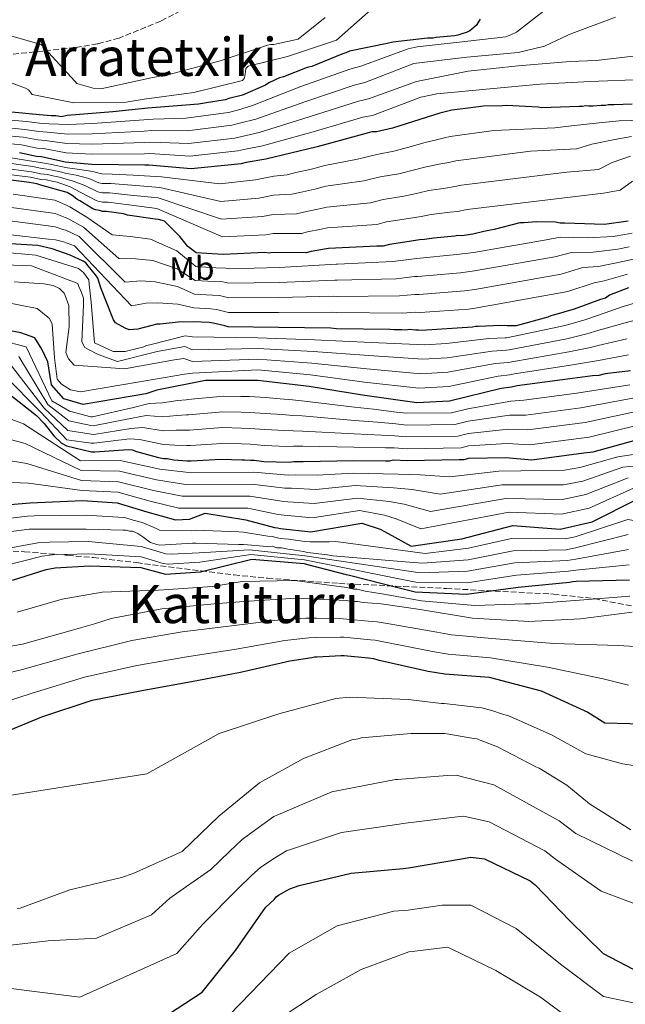
# Model space of a CAD drawing. Units: metres. Extents: x 586690 to 590120, y 4752113 to 4754470.
# Drawn here: x 587957 to 588140, y 4753836 to 4754134 of the extents above; entities that cross this region are included whole.
import ezdxf
from ezdxf.enums import TextEntityAlignment as Align

# ---------------------------------------------------------------- set-up
doc = ezdxf.new("R2010")
doc.units = ezdxf.units.M
doc.header["$MEASUREMENT"] = 0
doc.linetypes.add('DGN Style 3', pattern=[2.435891, 1.739922, -0.695969])
for name, color, linetype, lineweight in [('Curva de nivel directora', 30, 'Continuous', 30), ('Curva de nivel intermedia', 30, 'Continuous', 0), ('Etiqueta de uso rústico', 92, 'Continuous', 0), ('Texto de rotulación de espacio menor sin especificar', 7, 'Continuous', 0), ('Texto de Área (paraje) menor', 7, 'Continuous', 0), ('Zona arbolada', 92, 'DGN Style 3', 0)]:
    doc.layers.add(name, color=color, linetype=linetype, lineweight=lineweight)
doc.styles.add('Style-Arial', font='arial.ttf')

msp = doc.modelspace()

# ---------------------------------------------------------------- linework, layer by layer
at = {"layer": 'Curva de nivel directora', "color": 30, "linetype": 'Continuous', "lineweight": 30, "flags": 128}
for points, elevation in [([(588095.92, 4754134.32), (588094.73, 4754132.38), (588092.85, 4754130.77), (588091.99, 4754130.41), (588090.08, 4754129.85), (588089.22, 4754129.48), (588088.18, 4754129.29), (588082.61, 4754128.83), (588081.75, 4754128.64), (588080.01, 4754128.6), (588069.58, 4754127.35), (588067.85, 4754126.97), (588056.4, 4754124.65), (588055.37, 4754124.11), (588054.15, 4754123.74), (588045, 4754120.07), (588043.61, 4754119.7), (588036.53, 4754116.94)], 800), ([(588036.53, 4754116.94), (588035.31, 4754116.57), (588032.03, 4754115.11), (588031, 4754114.4), (588024.1, 4754111.3), (588019.94, 4754110.34), (588018.9, 4754109.98), (588017.51, 4754109.77), (588010.74, 4754108.6), (587995.44, 4754107.42), (587984.84, 4754106.34), (587971.1, 4754105.2), (587969.37, 4754104.81), (587967.62, 4754105.13), (587966.23, 4754105.1), (587962.74, 4754105.38), (587948.96, 4754106.67)], 800), ([(588141.88, 4754108.58), (588136.31, 4754108.47), (588134.74, 4754108.44), (588133.87, 4754108.25), (588132.48, 4754108.22), (588130.05, 4754108), (588128.65, 4754107.97), (588127.78, 4754108.13), (588126.91, 4754107.94), (588125.87, 4754107.92), (588114.56, 4754107.52), (588113.51, 4754107.67), (588103.92, 4754108.18), (588102.7, 4754108.15), (588096.96, 4754108.04), (588092.27, 4754107.43), (588087.4, 4754106.81), (588083.77, 4754105.86), (588069.4, 4754101.4), (588064.55, 4754100.26), (588063.15, 4754100.23), (588061.77, 4754099.85), (588046.7, 4754095.72), (588031.1, 4754091.93), (588025.2, 4754090.94), (588023.64, 4754090.57), (588008.52, 4754089.05), (587995.78, 4754090.19), (587994.56, 4754090.16), (587978.54, 4754090.37), (587970.51, 4754091.08), (587969.11, 4754091.4), (587963.34, 4754092.68), (587961.77, 4754092.82), (587956.7, 4754093.94)], 775), ([(588140.66, 4754073.21), (588133.54, 4754072.19), (588121.52, 4754072.65), (588120.12, 4754072.63), (588118.73, 4754072.95), (588112.98, 4754073.01), (588109.15, 4754072.76), (588107.93, 4754072.73), (588100.14, 4754070.66), (588099.1, 4754070.47), (588097.01, 4754070.08), (588093.72, 4754069.32), (588090.42, 4754068.73), (588089.2, 4754068.88), (588088.16, 4754068.68), (588081.9, 4754068.04), (588079.12, 4754067.63), (588077.56, 4754067.6), (588075.82, 4754067.22), (588068.53, 4754066.2), (588066.63, 4754065.64), (588064.71, 4754065.61), (588050.09, 4754064.97), (588048.88, 4754064.77), (588044.89, 4754063.99), (588043.33, 4754063.61), (588033.23, 4754063.76), (588032.18, 4754063.57), (588030.79, 4754063.71), (588018.26, 4754063.12), (588010.07, 4754063.65), (588007.59, 4754065.52), (588005.09, 4754068.6), (588000.47, 4754073.21), (587998.72, 4754073.7), (587997.67, 4754073.86), (587989.29, 4754075.08), (587988.06, 4754075.41), (587983, 4754076.18), (587981.78, 4754076.15), (587980.9, 4754076.48), (587979.68, 4754076.63), (587978.8, 4754076.96), (587974.93, 4754079.32), (587974.04, 4754079.83), (587972.63, 4754081.02), (587971.04, 4754081.86), (587963.16, 4754084.14), (587961.94, 4754084.47), (587959.66, 4754084.94), (587950.76, 4754085.99)], 750), ([(588072.23, 4754040.35), (588069.8, 4754040.3), (588068.75, 4754040.46), (588052.55, 4754040.66), (588050.81, 4754040.8), (588034.95, 4754041.01), (588019.8, 4754041.23), (588018.75, 4754041.56), (588015.25, 4754042.36), (588014.03, 4754042.51), (588009.14, 4754042.76), (588004.62, 4754042.67), (587999.23, 4754042.04), (587998.19, 4754042.02), (587996.63, 4754041.64), (587992.47, 4754040.51), (587989.86, 4754040.29), (587988.63, 4754040.79), (587985.64, 4754042.47), (587985.1, 4754043.33), (587984.73, 4754044.36), (587981.25, 4754053), (587980.32, 4754055.95), (587979.61, 4754056.98), (587977.46, 4754059.72), (587976.75, 4754060.58), (587975.87, 4754061.08), (587972, 4754062.92), (587966.52, 4754064.82), (587962.23, 4754065.89), (587927.14, 4754067.95)], 725), ([(588140.77, 4754053.03), (588135.07, 4754050.83), (588133.87, 4754049.93), (588132.31, 4754049.55), (588124.36, 4754046.61), (588118.12, 4754044.75), (588117.26, 4754044.55), (588116.39, 4754044.19), (588106.87, 4754041.56), (588106, 4754041.54), (588104.08, 4754041.51), (588102.16, 4754041.64), (588095.38, 4754041.33), (588094.51, 4754041.32), (588093.64, 4754041.13), (588078.16, 4754040.12), (588077.29, 4754040.28), (588076.42, 4754040.26), (588074.5, 4754040.4), (588073.46, 4754040.2), (588072.23, 4754040.35)], 725), ([(588141.35, 4754027.88), (588133.71, 4754027.04), (588131.8, 4754026.48), (588129.89, 4754026.44), (588123.81, 4754025.62), (588107.14, 4754023.37), (588105.4, 4754022.99), (588102.28, 4754022.58), (588086.68, 4754018.79), (588076.76, 4754018.25), (588060.35, 4754020.53), (588044.27, 4754023.17), (588028.74, 4754024.96), (588012.89, 4754024.99), (587998.14, 4754022.09), (587994.86, 4754020.97), (587975.96, 4754017.77), (587970.04, 4754019.5), (587966.37, 4754023.7), (587965.23, 4754030.66), (587963.39, 4754034.49), (587961.26, 4754037.9), (587957.05, 4754039.38), (587949.36, 4754040.8)], 700), ([(587949.81, 4754023.75), (587961.83, 4754014.41), (587964.14, 4754012.01), (587967.03, 4754008.24), (587969.26, 4754006.1), (587970.9, 4754005.2), (587978.42, 4754003.41), (587979.47, 4754003.44), (587989.55, 4754004.16), (587990.77, 4754004.01), (587992, 4754003.51), (587998.66, 4754001.73), (588000.23, 4754001.41), (588001.27, 4754001.43), (588003.37, 4754000.95), (588007.38, 4754000.68), (588008.6, 4754000.7), (588017.65, 4754001.23), (588023.92, 4754001.01), (588024.79, 4754001.02), (588026.54, 4754000.89), (588027.58, 4754000.91), (588030.55, 4754000.44), (588038.22, 4754000.25), (588039.61, 4754000.45), (588042.39, 4754000.5), (588057.71, 4754000.81), (588067.29, 4754000.65), (588068.51, 4754000.67), (588069.72, 4754001.04), (588073.91, 4754000.78), (588089.58, 4754001.09), (588091.14, 4754001.12), (588092.53, 4754001.5), (588103.67, 4754001.72), (588111.52, 4754001), (588127.33, 4754003.06), (588130.11, 4754003.46), (588145, 4754007.59)], 675), ([(587947.71, 4753986.92), (587959.88, 4753987.95), (587975.72, 4753988.69), (587986.18, 4753987.94), (587995.2, 4753985.25), (588003.78, 4753982.81), (588008.05, 4753983.07), (588012.8, 4753984.82), (588025.12, 4753982.79), (588033.78, 4753980.53), (588034.66, 4753980.46), (588035.53, 4753980.21), (588044.78, 4753979.18), (588060.14, 4753981.84), (588065.66, 4753980.03), (588068.13, 4753978.68), (588075.08, 4753974.82), (588090.36, 4753977.12), (588105.78, 4753981.09), (588120.17, 4753980.06), (588129.79, 4753982.26), (588143.85, 4753989.24)], 650), ([(587954.54, 4753964.6), (587964.75, 4753967.77), (587967.44, 4753968.34), (587977.79, 4753968.89), (587993.3, 4753968.42), (587999.34, 4753966.8), (588000.83, 4753966.39), (588011.35, 4753967.12), (588026.95, 4753970.91), (588042.73, 4753969.57), (588043.7, 4753969.33), (588055.43, 4753966.25), (588056.39, 4753966.1), (588071, 4753962.38), (588076.25, 4753961.01), (588091.85, 4753960.36), (588107.4, 4753962.41), (588122.95, 4753964.02), (588123.91, 4753964.22), (588124.95, 4753964.24), (588141.05, 4753964.64)], 625), ([(587949.21, 4753917.4), (587963.38, 4753923.17), (587978.6, 4753928.26), (587993.61, 4753931.17), (588008.62, 4753933.91), (588023.45, 4753936.72), (588038.36, 4753940.16), (588045.04, 4753941.16), (588045.82, 4753941.35), (588046.69, 4753941.36), (588053.91, 4753941.77), (588054.78, 4753941.79), (588062.2, 4753941.06), (588063.68, 4753940.92), (588065, 4753940.51), (588080.22, 4753937.07), (588085.28, 4753936.21), (588098.63, 4753935.25), (588114.38, 4753931.04), (588128.53, 4753924.61), (588133.64, 4753921.41), (588148.72, 4753921.01)], 600), ([(587999.09, 4753831.5), (588011.89, 4753839.85), (588022.01, 4753852.5), (588031.06, 4753865.57), (588033.71, 4753868.06), (588034.31, 4753868.77), (588035, 4753869.22), (588038.44, 4753871.2), (588041.21, 4753872.21), (588056.89, 4753875.92), (588072.63, 4753877.28), (588074.28, 4753877.48), (588090.33, 4753880.24), (588093.11, 4753880.73), (588097.3, 4753880.2), (588111.1, 4753873.6), (588112.61, 4753872.41), (588123.01, 4753861.47), (588133.13, 4753851.57), (588146.86, 4753844.44)], 575)]:
    msp.add_lwpolyline(points, dxfattribs=dict(at, elevation=elevation))
at = {"layer": 'Curva de nivel intermedia', "color": 30, "linetype": 'Continuous', "lineweight": 0, "flags": 128}
for points, elevation in [([(588063.81, 4754137.96), (588052.49, 4754128.03), (588037.69, 4754123.05), (588025.77, 4754120.15), (588025.1, 4754119.37), (588024.99, 4754118.38), (588024.72, 4754116.57), (588024.09, 4754115.83), (588009.35, 4754112.14), (587994.4, 4754110.17), (587988.88, 4754109.24), (587973.08, 4754109.06)], 805), ([(588116.89, 4754138.2), (588106.91, 4754130.44), (588105.2, 4754129.63), (588103.67, 4754129), (588088.67, 4754127.24), (588076.85, 4754125.98), (588074.2, 4754125.33), (588059.87, 4754120.15), (588056.53, 4754119.22), (588041.71, 4754113.92), (588027.15, 4754108.17), (588022.54, 4754106.82), (588019.86, 4754106.1)], 795), ([(588049.07, 4754134.82), (588040.95, 4754128.31), (588034.45, 4754126.89), (588033.51, 4754126.7), (588032.57, 4754126.68), (588031.63, 4754126.49), (588017.38, 4754121.74), (588001.91, 4754117.57), (587996.44, 4754116.6), (587981.3, 4754113.3)], 810), ([(588136.83, 4754134.97), (588123.7, 4754129.99), (588122.42, 4754129.53), (588115.36, 4754126.21), (588107.41, 4754124.25), (588091.89, 4754122.83), (588075.87, 4754120.88), (588061.04, 4754115.17), (588057.84, 4754114.38), (588042.96, 4754109.37)], 790), ([(588189.34, 4754135.74), (588195.87, 4754126.94), (588200.28, 4754124.96), (588201.24, 4754124.55), (588202.02, 4754123.97), (588202.64, 4754123.12), (588203.28, 4754120.99), (588203.39, 4754119.96), (588203.15, 4754119.09), (588195.89, 4754117.15), (588186.42, 4754118.16), (588185.47, 4754118.31), (588179.94, 4754119.84), (588165.34, 4754124.27), (588160.61, 4754124.78), (588159.66, 4754124.76), (588147.4, 4754123.74), (588131.03, 4754121.87), (588123.14, 4754121.54), (588107.45, 4754120.2), (588092.27, 4754118.61)], 785), ([(587981.3, 4754113.3), (587978.89, 4754113.51), (587973.97, 4754114.87), (587973.44, 4754115.63), (587963.17, 4754126.68), (587947.88, 4754131.01)], 810), ([(588092.27, 4754118.61), (588076.71, 4754115.47), (588062.21, 4754110.2), (588059.15, 4754109.54), (588044.2, 4754104.82), (588029.13, 4754100.05), (588023.87, 4754098.88), (588021.75, 4754098.33), (588007.74, 4754096.74), (587996.4, 4754097.14), (587994.43, 4754097.02), (587978.62, 4754096.55), (587971.01, 4754096.75), (587964.44, 4754097.65), (587962.23, 4754097.84), (587957.74, 4754098.65), (587951.23, 4754099.27)], 785), ([(587973.08, 4754109.06), (587960.53, 4754111.56), (587959.39, 4754112.95), (587958.48, 4754113.49), (587952.07, 4754115.9)], 805), ([(588145.02, 4754116.04), (588129.22, 4754115.47), (588114.04, 4754114.65), (588098.86, 4754113.23), (588082.83, 4754111.71), (588081.46, 4754111.43), (588077.96, 4754110.76), (588063.38, 4754105.23), (588060.46, 4754104.7), (588045.45, 4754100.27), (588030.11, 4754095.99), (588024.53, 4754094.91)], 780), ([(588042.96, 4754109.37), (588028.14, 4754104.11), (588023.21, 4754102.85), (588020.81, 4754102.22), (588007.36, 4754100.58), (587996.72, 4754100.61), (587994.36, 4754100.44), (587978.66, 4754099.65), (587971.27, 4754099.58), (587964.99, 4754100.14), (587962.46, 4754100.35), (587958.26, 4754101), (587951.46, 4754101.64)], 790), ([(587965.54, 4754102.62), (587962.68, 4754102.86), (587958.77, 4754103.35), (587951.69, 4754104.02)], 795), ([(588019.86, 4754106.1), (588006.97, 4754104.43), (587997.03, 4754104.09), (587994.29, 4754103.87), (587978.7, 4754102.74), (587971.52, 4754102.42), (587965.54, 4754102.62)], 795), ([(588145.63, 4754103.73), (588137.96, 4754103.59), (588131.87, 4754102.95), (588123.59, 4754102.06), (588118.56, 4754101.45), (588100.11, 4754100.69), (588086.9, 4754098.85), (588085.12, 4754098.44), (588082.7, 4754097.82), (588078.92, 4754096.91), (588075.04, 4754095.79), (588069.83, 4754094.36), (588064.74, 4754093.43), (588058.87, 4754091.95), (588049, 4754090.02), (588044.93, 4754089), (588040.24, 4754087.9), (588037.58, 4754087.25), (588033.56, 4754086.79), (588028.04, 4754085.71), (588017.24, 4754084.54), (587999.55, 4754086.62), (587991.06, 4754087.18), (587984.72, 4754087.46), (587981.56, 4754087.49), (587981.02, 4754087.59), (587978.87, 4754088.24), (587974.76, 4754088.87), (587971.21, 4754089.37), (587970.21, 4754089.54), (587967.25, 4754090.14), (587965.96, 4754090.44), (587963.02, 4754091), (587961.01, 4754091.32), (587951.55, 4754092.74)], 770), ([(588141.67, 4754098.84), (588136.63, 4754097.91), (588129.74, 4754096.49), (588125.12, 4754095.15), (588111.15, 4754094.36), (588088.6, 4754091.47), (588086.45, 4754091.01), (588084.07, 4754090.54), (588079.66, 4754089.69), (588076.06, 4754088.75), (588071.33, 4754087.58), (588065.69, 4754086.63), (588060.81, 4754085.38), (588049.28, 4754083.76), (588045.92, 4754082.94), (588041.4, 4754081.92), (588039.02, 4754081.34), (588033.48, 4754081.04), (588029.07, 4754080.17), (588017.5, 4754079.19), (587999.08, 4754083.43), (587990.62, 4754084.15), (587984.29, 4754084.64), (587981.61, 4754084.66), (587980.68, 4754084.85), (587977.66, 4754086.14), (587973.83, 4754087.12), (587970.51, 4754087.78), (587969.5, 4754088.04), (587967.01, 4754088.53), (587965.57, 4754088.87), (587963.06, 4754089.28), (587960.67, 4754089.73), (587951.35, 4754091.05)], 765), ([(588024.53, 4754094.91), (588022.69, 4754094.45), (588008.13, 4754092.89), (587996.09, 4754093.66), (587994.5, 4754093.59), (587978.58, 4754093.46), (587970.76, 4754093.91), (587963.89, 4754095.17), (587962, 4754095.33), (587957.22, 4754096.29), (587951, 4754096.89)], 780), ([(588141.4, 4754092.88), (588135.89, 4754090.93), (588131.67, 4754088.85), (588122.19, 4754088.03), (588090.31, 4754084.08), (588087.77, 4754083.59), (588085.43, 4754083.25), (588080.41, 4754082.47), (588077.08, 4754081.71), (588072.83, 4754080.79), (588066.64, 4754079.82), (588062.75, 4754078.8), (588049.55, 4754077.49), (588046.91, 4754076.88), (588042.57, 4754075.95), (588040.46, 4754075.43), (588033.4, 4754075.28), (588030.11, 4754074.64), (588017.75, 4754073.83), (587998.61, 4754080.24), (587990.18, 4754081.13), (587983.86, 4754081.82), (587981.67, 4754081.82), (587980.35, 4754082.11), (587976.46, 4754084.04), (587972.9, 4754085.36), (587969.81, 4754086.2), (587968.78, 4754086.53), (587966.78, 4754086.91), (587965.17, 4754087.3), (587963.09, 4754087.57), (587960.33, 4754088.13), (587951.16, 4754089.36)], 760), ([(588142.04, 4754085.36), (588138.23, 4754082.55), (588133.24, 4754081.7), (588092.01, 4754076.7), (588089.1, 4754076.16), (588086.8, 4754075.97), (588081.16, 4754075.25), (588078.1, 4754074.67), (588074.32, 4754074), (588067.58, 4754073.01), (588064.69, 4754072.22), (588049.82, 4754071.23), (588047.89, 4754070.83), (588043.73, 4754069.97), (588041.89, 4754069.52), (588033.31, 4754069.52), (588031.15, 4754069.1), (588018.01, 4754068.47), (587998.14, 4754077.05), (587989.73, 4754078.11), (587983.43, 4754079), (587981.72, 4754078.99), (587980.02, 4754079.37), (587975.25, 4754081.93), (587971.97, 4754083.61), (587969.11, 4754084.61), (587968.07, 4754085.03), (587966.54, 4754085.3), (587964.78, 4754085.74), (587963.13, 4754085.86), (587960, 4754086.54), (587950.96, 4754087.67)], 755), ([(588141.85, 4754069.57), (588139.65, 4754069.17), (588136.13, 4754068.56), (588128.39, 4754068.13), (588120.15, 4754068.36), (588116.54, 4754067.71), (588094.07, 4754063.76), (588088.77, 4754063.12), (588076.75, 4754061.9), (588075.99, 4754061.84), (588069.56, 4754061.01), (588052.79, 4754060.2), (588052.36, 4754060.23), (588035.19, 4754059.19), (588020.06, 4754058.81), (588019.07, 4754059.03), (588016.06, 4754059.08), (588010.01, 4754059.47), (588004.19, 4754064.22), (587996.23, 4754067.75), (587990.08, 4754068.57), (587984.73, 4754069.04), (587977.36, 4754074.2), (587971.91, 4754077.53), (587971.08, 4754077.91), (587967.32, 4754079.54), (587965.22, 4754079.91), (587954.7, 4754081.41)], 745), ([(588140.97, 4754065.46), (588137.59, 4754064.77), (588130.06, 4754063.8), (588123.58, 4754063.75), (588118.5, 4754062.44), (588094.18, 4754058.15), (588089.99, 4754057.62), (588077.1, 4754056.46), (588076.1, 4754056.45), (588070.53, 4754055.81), (588052.73, 4754055.32), (588051.97, 4754055.37), (588035.13, 4754054.64), (588019.99, 4754054.42), (588018.11, 4754054.86), (588015.55, 4754054.94), (588009.79, 4754055.29), (588004.3, 4754058.83), (587996.98, 4754061.32), (587991.72, 4754061.84), (587986.66, 4754061.91), (587976.02, 4754071.38), (587971.28, 4754073.99), (587970.44, 4754074.32), (587967.4, 4754075.54), (587965.3, 4754075.85), (587954.22, 4754077.34)], 740), ([(588004.4, 4754053.45), (587997.73, 4754054.89), (587993.36, 4754055.11), (587988.6, 4754054.78), (587974.68, 4754068.56), (587970.65, 4754070.46), (587969.79, 4754070.73), (587967.48, 4754071.54), (587965.38, 4754071.79), (587953.75, 4754073.28)], 735), ([(588140.52, 4754057.19), (588133.4, 4754055.15), (588130.44, 4754054.54), (588122.4, 4754051.89), (588094.4, 4754046.93), (588092.42, 4754046.62), (588077.81, 4754045.57), (588076.31, 4754045.66), (588072.48, 4754045.4), (588052.61, 4754045.54), (588051.2, 4754045.66), (588035.01, 4754045.55), (588019.86, 4754045.62), (588016.2, 4754046.53), (588014.53, 4754046.65), (588009.36, 4754046.94), (588004.51, 4754048.06), (587998.48, 4754048.47), (587994.99, 4754048.37), (587990.54, 4754047.64), (587973.34, 4754065.74), (587970.01, 4754066.93), (587969.15, 4754067.14), (587967.55, 4754067.53), (587965.46, 4754067.73), (587953.27, 4754069.22)], 730), ([(588151.56, 4754051.04), (588139.2, 4754047.35), (588131.44, 4754044.66), (588127.61, 4754043.37), (588121.65, 4754041.64), (588103.92, 4754037.93), (588103.45, 4754037.87), (588098.61, 4754037.67), (588085.72, 4754036.24), (588079.21, 4754035.83), (588062.98, 4754036.52), (588045.89, 4754037.32), (588028.77, 4754037.87), (588008.92, 4754038.2), (588006.78, 4754038.48), (587996.09, 4754035.78), (587995.07, 4754035.58), (587994.3, 4754035.22), (587988.57, 4754033.74), (587984.97, 4754033.75), (587979.33, 4754036.39), (587978.35, 4754048.75), (587977.69, 4754054.13), (587977.67, 4754055.42), (587975.99, 4754057.71), (587974.51, 4754058.88), (587961.63, 4754062.92), (587950.27, 4754063.9)], 720), ([(588152.31, 4754045.75), (588139.74, 4754042.48), (588131.53, 4754040.11), (588128.18, 4754039.14), (588122.19, 4754037.63), (588104.72, 4754034.29), (588103.94, 4754034.15), (588099.53, 4754033.9), (588085.96, 4754031.87), (588078.6, 4754031.44), (588062.32, 4754032.52), (588045.49, 4754033.78), (588028.76, 4754034.64), (588008.94, 4754034.31), (588006.69, 4754035.28), (587998.3, 4754033.74), (587986.26, 4754030.78), (587980.44, 4754032.86), (587977.33, 4754034.44), (587976.46, 4754035.03), (587975.48, 4754036.73), (587976.03, 4754047.9), (587975.99, 4754049.88), (587975.45, 4754051.58), (587974.64, 4754053.46), (587974.27, 4754054.31), (587960.25, 4754059.7), (587943.84, 4754060.32)], 715), ([(588142.29, 4754061.75), (588139.06, 4754060.98), (588131.73, 4754059.48), (588127.01, 4754059.15), (588120.45, 4754057.16), (588094.29, 4754052.54), (588091.2, 4754052.12), (588077.45, 4754051.01), (588076.21, 4754051.05), (588071.51, 4754050.61), (588052.67, 4754050.43), (588051.59, 4754050.51), (588035.07, 4754050.1), (588019.93, 4754050.02), (588017.16, 4754050.7), (588015.04, 4754050.8), (588009.58, 4754051.11), (588004.4, 4754053.45)], 735), ([(588140.27, 4754037.62), (588131.62, 4754035.57), (588128.75, 4754034.9), (588122.73, 4754033.63), (588105.53, 4754030.65), (588104.43, 4754030.43), (588100.44, 4754030.13), (588086.2, 4754027.51), (588077.99, 4754027.04), (588061.66, 4754028.53), (588045.08, 4754030.25), (588028.75, 4754031.41), (588008.97, 4754030.72), (588006.35, 4754031.65), (588003.53, 4754031.25), (587988.38, 4754028.55), (587973.15, 4754029.62), (587971.48, 4754031.56), (587970.67, 4754033.44), (587971.72, 4754041.36), (587971.59, 4754047.71), (587970.5, 4754050.7), (587970.14, 4754051.46), (587968.74, 4754052.89), (587966.84, 4754053.71), (587963.99, 4754054.26), (587955.05, 4754054.86)], 710), ([(588140.81, 4754032.75), (588131.71, 4754031.02), (588129.32, 4754030.67), (588123.27, 4754029.62), (588106.33, 4754027.01), (588104.91, 4754026.71), (588101.36, 4754026.35), (588086.44, 4754023.15), (588077.37, 4754022.64), (588061, 4754024.53), (588044.68, 4754026.71), (588028.74, 4754028.18), (588008.99, 4754027.26), (588005.7, 4754026.81), (588004.84, 4754026.62), (587975.14, 4754021.57), (587972.04, 4754022.19), (587969.34, 4754023.86), (587968.02, 4754025.38), (587967.29, 4754031.89), (587966.49, 4754042.01), (587965.77, 4754043.72), (587962.01, 4754046.82), (587946.49, 4754049.86)], 705), ([(587950.95, 4754037.2), (587958.68, 4754035.17), (587966.41, 4754018.82), (587971.82, 4754015.67), (587978.21, 4754014.05), (587978.71, 4754013.97), (587991.1, 4754016.8), (587995.89, 4754018.03), (587999.91, 4754018.22), (588004.58, 4754018.92), (588007.02, 4754019.19), (588007.52, 4754019.24), (588018.33, 4754020.23), (588023.55, 4754020.17)], 695), ([(587956.46, 4754032.31), (587965.26, 4754017.72), (587971.55, 4754012.78), (587978.26, 4754011.39), (587978.9, 4754011.33), (587990.72, 4754013.64), (587994.92, 4754014.4), (587999.99, 4754014.01), (588004.28, 4754014.43), (588007.11, 4754014.56), (588007.79, 4754014.61), (588018.16, 4754015.48), (588023.64, 4754015.38), (588026.26, 4754015.33), (588030.92, 4754014.98), (588036.13, 4754014.66), (588039.33, 4754014.44), (588042.12, 4754014.27), (588057.91, 4754012.87), (588064.91, 4754012.41), (588070.41, 4754011.86), (588073.7, 4754011.53), (588088.28, 4754011.71), (588092.31, 4754012.67), (588104.83, 4754014.51), (588109.76, 4754014.54), (588126.42, 4754016.77), (588142.12, 4754019.69)], 690), ([(587954.24, 4754029.46), (587964.12, 4754016.62), (587971.28, 4754009.9), (587978.31, 4754008.73), (587979.09, 4754008.7), (587990.33, 4754010.48), (587993.95, 4754010.77), (588000.07, 4754009.81), (588003.98, 4754009.93), (588007.2, 4754009.93), (588008.06, 4754009.97), (588017.99, 4754010.73), (588023.74, 4754010.59), (588026.35, 4754010.52), (588030.8, 4754010.14), (588036.83, 4754009.85), (588039.42, 4754009.77), (588042.21, 4754009.68), (588057.85, 4754008.85), (588066.11, 4754008.5), (588070.18, 4754008.25), (588073.77, 4754007.94), (588089.23, 4754008.18), (588092.38, 4754008.95), (588104.45, 4754010.25), (588110.35, 4754010.03), (588127.65, 4754012.33), (588143.08, 4754015.65)], 685), ([(587952.02, 4754026.6), (587962.98, 4754015.51), (587971.01, 4754007.02), (587978.37, 4754006.07), (587979.28, 4754006.07), (587989.94, 4754007.32), (587992.98, 4754007.14), (588000.15, 4754005.61), (588003.67, 4754005.44), (588007.29, 4754005.31), (588008.33, 4754005.34), (588017.82, 4754005.98), (588023.83, 4754005.8), (588026.44, 4754005.7), (588030.68, 4754005.29), (588037.52, 4754005.05), (588039.51, 4754005.11), (588042.3, 4754005.09), (588057.78, 4754004.83), (588067.31, 4754004.58), (588069.95, 4754004.65), (588073.84, 4754004.36), (588090.19, 4754004.65), (588092.45, 4754005.22), (588104.06, 4754005.98), (588110.93, 4754005.52), (588128.88, 4754007.9), (588144.04, 4754011.62)], 680), ([(588023.55, 4754020.17), (588026.17, 4754020.15), (588031.05, 4754019.83), (588035.44, 4754019.46), (588039.23, 4754019.1), (588042.03, 4754018.85), (588057.98, 4754016.89), (588063.71, 4754016.32), (588070.64, 4754015.46), (588073.62, 4754015.11), (588087.32, 4754015.24), (588092.23, 4754016.4), (588105.22, 4754018.77), (588109.17, 4754019.06), (588125.19, 4754021.2), (588141.16, 4754023.72)], 695), ([(588077.82, 4753996.46), (588071.12, 4753996.7), (588057.52, 4753997), (588046.7, 4753996.31), (588040.05, 4753996.43), (588037.93, 4753996.39), (588027.48, 4753997.22), (588007.86, 4753997.14), (587999.07, 4753998.21), (587987.1, 4754000.79), (587975.15, 4754000.73), (587957.86, 4754011.89), (587943.99, 4754017.05)], 670), ([(587944.92, 4754009.52), (587958.37, 4754005.91), (587975.29, 4753997.72), (587986.87, 4753997.58), (587998.11, 4753994.97), (588006.84, 4753993.56), (588026.89, 4753993.61)], 665), ([(588266.15, 4753998.89), (588250.7, 4753999.51), (588235.95, 4753998.87), (588234.58, 4753998.81), (588219.16, 4753996.46), (588203.29, 4753997.95), (588201.36, 4753998.76), (588192.39, 4754001.93), (588189.51, 4754002.91), (588180.65, 4754004.8), (588160.99, 4754005.46), (588137.55, 4754001.92), (588126.05, 4753998.67), (588121.43, 4753997.88), (588101.55, 4753997.54), (588086.77, 4753995.84), (588077.82, 4753996.46)], 670), ([(587945.85, 4754001.98), (587958.87, 4753999.92), (587975.43, 4753994.71), (587986.64, 4753994.37), (587997.14, 4753991.73), (588005.82, 4753989.97), (588026.3, 4753990.01), (588035.86, 4753988.46), (588037.79, 4753988.32), (588045.74, 4753987.75), (588058.83, 4753989.42), (588068.39, 4753988.37), (588072.97, 4753987.57), (588080.93, 4753985.33), (588103.67, 4753989.31), (588120.8, 4753988.97), (588127.92, 4753990.46), (588140.7, 4753995.58)], 660), ([(588026.89, 4753993.61), (588036.89, 4753992.42), (588038.92, 4753992.37), (588046.22, 4753992.03), (588058.17, 4753993.21), (588069.76, 4753992.53), (588075.4, 4753992.02), (588083.85, 4753990.58), (588102.61, 4753993.43), (588121.12, 4753993.43), (588126.99, 4753994.57), (588139.12, 4753998.75), (588160.27, 4754000.84), (588175.87, 4753999.56), (588188.56, 4753997.53), (588190.94, 4753996.73), (588201.07, 4753994.13), (588202.97, 4753993.54), (588219.02, 4753992.31), (588234.37, 4753993.9), (588236.05, 4753993.96), (588250.96, 4753994.65), (588266.46, 4753994.46)], 665), ([(587946.78, 4753994.45), (587959.38, 4753993.93), (587975.57, 4753991.7), (587986.41, 4753991.16), (587996.17, 4753988.49), (588004.8, 4753986.39), (588025.71, 4753986.4), (588034.82, 4753984.49), (588036.66, 4753984.27), (588045.26, 4753983.46), (588059.49, 4753985.63), (588067.03, 4753984.2), (588070.55, 4753983.13), (588078, 4753980.07), (588104.73, 4753985.2), (588120.49, 4753984.52), (588128.86, 4753986.36), (588142.27, 4753992.41)], 655), ([(587949.64, 4753982.82), (587959.11, 4753983.91), (587961.07, 4753984), (587976.78, 4753984.29), (587988.15, 4753983.5), (587988.84, 4753983.43), (587991.03, 4753982.77), (587993.79, 4753981.99), (587996.12, 4753981.04), (587998.23, 4753980.08), (587998.95, 4753979.72), (588008.75, 4753979.5), (588009.92, 4753979.75), (588022.98, 4753979.23), (588024.34, 4753979.15), (588031.78, 4753977.9), (588033.04, 4753977.79), (588035.51, 4753977.22), (588037.95, 4753976.96), (588042.94, 4753976.31), (588044.56, 4753976.13), (588050.3, 4753976.22), (588052.26, 4753976.26), (588079.31, 4753972.66), (588092.43, 4753974.22)], 645), ([(588092.43, 4753974.22), (588105.45, 4753977.18), (588121.6, 4753977.06), (588124.68, 4753977.71), (588140.59, 4753982.98), (588160.19, 4753979.62), (588172.44, 4753978.43), (588188.11, 4753977.37), (588204.29, 4753977.01), (588220.61, 4753976.52), (588225.01, 4753976.37), (588240.37, 4753976.26), (588244.79, 4753976.54), (588261.88, 4753977.8)], 645), ([(587951.1, 4753978.94), (587959.59, 4753979.97), (587961.15, 4753980.01), (587976.77, 4753979.97), (587988.05, 4753979.67), (587988.92, 4753979.69), (587989.97, 4753979.36), (587990.84, 4753979.38), (587992.41, 4753978.72), (587993.99, 4753977.71)], 640), ([(587950.14, 4753973.68), (587962.22, 4753975.92), (587965.77, 4753976.11), (587977.39, 4753976.27), (587993.49, 4753974.78), (588000.87, 4753972.5), (588002.47, 4753972.42), (588010.95, 4753972.87), (588026.24, 4753973.8), (588042.94, 4753971.96), (588077.78, 4753966.83), (588092.14, 4753967.29), (588106.42, 4753969.79), (588122.28, 4753970.54), (588124.82, 4753970.97), (588140.82, 4753973.81)], 635), ([(587993.99, 4753977.71), (587995.58, 4753976.52), (587996.28, 4753976.02), (587998.21, 4753975.36), (587999.08, 4753975.2), (588008.96, 4753975.75), (588010, 4753975.77), (588022.85, 4753975.33), (588024.41, 4753975.36), (588031.54, 4753974.81), (588033.1, 4753974.84), (588034.5, 4753974.34), (588035.89, 4753974.37), (588037.28, 4753974.05), (588042.5, 4753973.29), (588043.72, 4753972.97), (588049.81, 4753972.22), (588051.38, 4753971.9), (588073.22, 4753970.1), (588078.54, 4753969.75), (588092.29, 4753970.76), (588105.94, 4753973.49), (588121.94, 4753973.8), (588124.75, 4753974.34), (588140.71, 4753978.4)], 640), ([(587951.65, 4753968.82), (587963.49, 4753971.84), (587966.61, 4753972.23), (587977.59, 4753972.58), (587993.4, 4753971.6), (588000.1, 4753969.65), (588001.65, 4753969.41), (588011.15, 4753970), (588026.6, 4753972.36), (588042.84, 4753970.76), (588077.02, 4753963.92), (588092, 4753963.82), (588106.91, 4753966.1), (588122.62, 4753967.28), (588124.88, 4753967.6), (588140.94, 4753969.23)], 630), ([(587955.97, 4753954.86), (587969.61, 4753958.78), (587981.7, 4753960.94), (587998.65, 4753961.6), (588014.98, 4753962.67), (588024.03, 4753964.13), (588039.93, 4753964.5), (588055.57, 4753962.31), (588057.79, 4753961.84), (588058.79, 4753961.83), (588061.22, 4753961.27), (588066.22, 4753960.48), (588078.19, 4753958.33), (588094.31, 4753956.94), (588109.44, 4753957.43), (588111.19, 4753957.45), (588126, 4753958.57), (588141.24, 4753959.78)], 620), ([(587951.7, 4753944.22), (587957.59, 4753945.2), (587972.26, 4753949.31), (587979.33, 4753951.36), (587984.33, 4753953.02), (587999.72, 4753955.93), (588015.48, 4753957.46), (588024.49, 4753958.16), (588040.27, 4753959.16), (588055.38, 4753958.42), (588057.12, 4753958.11), (588058.86, 4753958.14), (588060.6, 4753957.83), (588065.99, 4753957.42), (588077.82, 4753955.74), (588093.67, 4753953.11), (588109.13, 4753952.2), (588110.7, 4753952.06), (588126.3, 4753952.89), (588141.88, 4753954.93)], 615), ([(587943.71, 4753934.26), (587957.53, 4753937.53), (587973.95, 4753942.18), (587990.66, 4753946.35), (588005.88, 4753948.9), (588020.78, 4753950.75), (588035.5, 4753952.57), (588043.25, 4753953.09), (588046.47, 4753953.03), (588053.29, 4753952.95), (588054.57, 4753952.91), (588063.28, 4753952.08), (588064.76, 4753951.95), (588068.39, 4753951.4), (588082.87, 4753948.81), (588087.29, 4753948.07), (588099.46, 4753946.91), (588118.22, 4753945.39), (588137.71, 4753944.84), (588147.96, 4753944.23)], 610), ([(587946.46, 4753925.83), (587960.45, 4753930.35), (587976.27, 4753935.22), (587992.14, 4753938.76), (588007.25, 4753941.4), (588022.12, 4753943.74), (588036.93, 4753946.36), (588044.15, 4753947.13), (588046.58, 4753947.2), (588053.6, 4753947.36), (588054.68, 4753947.35), (588062.74, 4753946.57), (588064.22, 4753946.44), (588066.69, 4753945.95), (588081.54, 4753942.94), (588086.29, 4753942.14), (588099.04, 4753941.08), (588116.3, 4753938.21), (588133.12, 4753934.73), (588140.8, 4753932.82)], 605), ([(587953.51, 4753899.45), (587995.14, 4753905.94), (588017.01, 4753918.22), (588035.05, 4753924.15), (588052.28, 4753928.81), (588056.46, 4753929.18), (588074.21, 4753928.42), (588084.23, 4753927.25), (588085.1, 4753927.21), (588095.56, 4753926.02), (588096.4, 4753925.92), (588099.82, 4753925.01), (588102.06, 4753924.27), (588104.76, 4753923.39), (588117.75, 4753917.69), (588127.9, 4753911.99), (588138.97, 4753908.98), (588152.84, 4753906.91)], 595), ([(587955.98, 4753865.26), (587956.85, 4753865.36), (587957.71, 4753865.64), (587971.84, 4753870.87), (587987.47, 4753874.56), (587991, 4753875.76), (588005.8, 4753882.47), (588016.95, 4753893.19), (588029.25, 4753903.24), (588042.55, 4753910.62), (588057.11, 4753916.21), (588059.01, 4753916.59), (588059.96, 4753916.87), (588075.12, 4753918.21), (588084.14, 4753918.13), (588085.27, 4753918.15), (588093.98, 4753916.68), (588095.02, 4753916.52), (588095.99, 4753916.11), (588098.61, 4753915.12), (588101.14, 4753914.13), (588112.8, 4753908.11), (588113.77, 4753907.7), (588122.11, 4753902.57), (588128.99, 4753896.89), (588141.47, 4753888.98)], 590), ([(587950.36, 4753853.72), (587965.33, 4753855.42), (587979.98, 4753856.21), (587996.59, 4753863.32), (588002.15, 4753868.37), (588014.47, 4753877.07), (588020.13, 4753882.51), (588024.01, 4753886.05), (588028.11, 4753889.13), (588033.56, 4753893.08), (588051.09, 4753900.5), (588070.31, 4753904.21), (588070.92, 4753904.29), (588085.99, 4753905.5), (588088.73, 4753905.53), (588100.12, 4753902.69), (588119.81, 4753891.79), (588124.86, 4753887.89), (588142.03, 4753879.56)], 585), ([(587944.78, 4753842.19), (587959.63, 4753840.27), (587974.93, 4753838.42), (588004.24, 4753851.58), (588012.08, 4753860.44), (588022.76, 4753871.32), (588026.92, 4753875.28), (588029.5, 4753877.63), (588033.28, 4753880.16), (588037.39, 4753882.65), (588053.99, 4753888.21), (588071.47, 4753890.74), (588072.6, 4753890.89), (588088.16, 4753892.87), (588090.92, 4753893.13), (588098.71, 4753891.44), (588115.45, 4753882.69), (588118.73, 4753880.15), (588132.52, 4753870.51), (588146.45, 4753865.18)], 580), ([(588012.55, 4753825.26), (588023.5, 4753836.49), (588038.19, 4753851.66), (588052.68, 4753859.99), (588069.84, 4753864.38), (588074.13, 4753864.76), (588084.47, 4753866.26), (588093.14, 4753866.18), (588106.87, 4753859.21), (588120.18, 4753848.4), (588133.24, 4753838.63), (588159.72, 4753832.93), (588207.76, 4753846.38), (588280.37, 4753855.82)], 570), ([(588032.98, 4753830.46), (588046.34, 4753839.23), (588059.99, 4753846.79), (588074.38, 4753852.11), (588075.42, 4753852.22), (588086.06, 4753853.55), (588086.94, 4753853.14), (588100.7, 4753846.47), (588114.22, 4753838.41), (588126.29, 4753829.36)], 565)]:
    msp.add_lwpolyline(points, dxfattribs=dict(at, elevation=elevation))
at = {"layer": 'Zona arbolada', "color": 92, "linetype": 'DGN Style 3', "lineweight": 0}
for points in [[(588007.52, 4754138.02, 814.39), (587999.37, 4754133.74, 813.31), (587986.76, 4754128.62, 811.58), (587980.21, 4754126.84, 810.83), (587973.45, 4754125.71, 810.28), (587948.28, 4754123.08, 810), (587910.46, 4754119.83, 810), (587872.57, 4754117.19, 810), (587835.13, 4754114.81, 810), (587797.7, 4754112.45, 805.01), (587753.74, 4754109.93, 798.94), (587709.79, 4754107.45, 793.55), (587702.94, 4754106.92, 793.4), (587690.39, 4754105.39, 793.8), (587679.68, 4754103.6, 794.85), (587661.32, 4754099.8, 797.54)], [(588007.52, 4754138.02, 814.39), (587999.37, 4754133.74, 813.31), (587986.76, 4754128.62, 811.58), (587980.21, 4754126.84, 810.83), (587973.45, 4754125.71, 810.28), (587948.28, 4754123.08, 810), (587910.46, 4754119.83, 810), (587872.57, 4754117.19, 810), (587835.13, 4754114.81, 810), (587797.7, 4754112.45, 805.01), (587753.74, 4754109.93, 798.94), (587709.79, 4754107.45, 793.55), (587702.94, 4754106.92, 793.4), (587690.39, 4754105.39, 793.8), (587679.68, 4754103.6, 794.85), (587661.32, 4754099.8, 797.54)], [(587945.05, 4753974.11, 636.58), (587958.2, 4753973.14, 632.84), (587971.22, 4753972.1, 629.39), (587978.91, 4753971.39, 627.77), (587992.08, 4753969.88, 625.94), (588011.62, 4753967.36, 625), (588021.52, 4753966.18, 625), (588031.66, 4753965.15, 625), (588053.24, 4753963.6, 625), (588085.73, 4753962.05, 625), (588118.13, 4753960.35, 622.75), (588130.39, 4753959.01, 620.07), (588173.32, 4753950.49, 611.3), (588184.05, 4753948.65, 610.38), (588200.12, 4753947.07, 609.71), (588208.14, 4753947.03, 609.65), (588216.17, 4753947.62, 609.96), (588236.9, 4753950.44, 611.46), (588267.96, 4753955.55, 613.37)], [(587945.05, 4753974.11, 636.58), (587958.2, 4753973.14, 632.84), (587971.22, 4753972.1, 629.39), (587978.91, 4753971.39, 627.77), (587992.08, 4753969.88, 625.94), (588011.62, 4753967.36, 625), (588021.52, 4753966.18, 625), (588031.66, 4753965.15, 625), (588053.24, 4753963.6, 625), (588085.73, 4753962.05, 625), (588118.13, 4753960.35, 622.75), (588130.39, 4753959.01, 620.07), (588173.32, 4753950.49, 611.3), (588184.05, 4753948.65, 610.38), (588200.12, 4753947.07, 609.71), (588208.14, 4753947.03, 609.65), (588216.17, 4753947.62, 609.96), (588236.9, 4753950.44, 611.46), (588267.96, 4753955.55, 613.37)]]:
    msp.add_polyline3d(points, dxfattribs=at)

# ---------------------------------------------------------------- texts
at = {"layer": 'Etiqueta de uso rústico', "color": 92, "linetype": 'Continuous', "lineweight": 0, "style": 'Style-Arial'}
msp.add_text('Mb', height=7, rotation=1.1365, dxfattribs=at).set_placement((588008.78, 4754058.9, 742.31), align=Align.MIDDLE_CENTER)
at = {"layer": 'Texto de rotulación de espacio menor sin especificar', "color": 7, "linetype": 'Continuous', "lineweight": 0, "style": 'Style-Arial'}
msp.add_text('Arratetxiki', height=11.5, dxfattribs=at).set_placement((587996.43, 4754122.92, 810.68), align=Align.MIDDLE_CENTER)
at = {"layer": 'Texto de Área (paraje) menor', "color": 7, "linetype": 'Continuous', "lineweight": 0, "style": 'Style-Arial'}
msp.add_text('Katiliturri', height=11.5, dxfattribs=at).set_placement((588024.35, 4753957.33, 616.82), align=Align.MIDDLE_CENTER)

doc.saveas('drawing.dxf')
